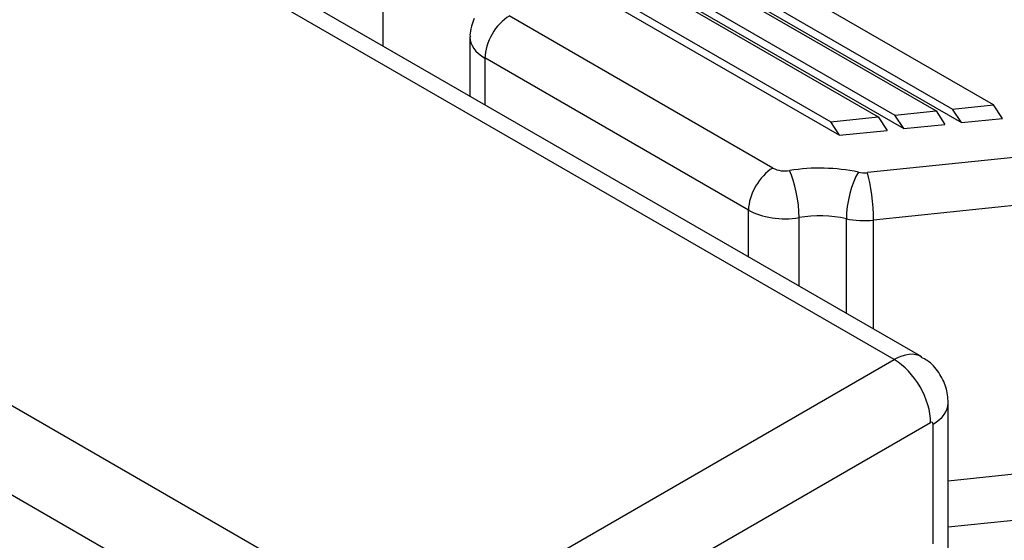
# Model space of a CAD drawing. Units: millimetres. Extents: x 8 to 289, y 8 to 202.
# Drawn here: x 51 to 61, y 64 to 70 of the extents above; entities that cross this region are included whole.
import ezdxf

# ---------------------------------------------------------------- set-up
doc = ezdxf.new("R2010")
doc.units = ezdxf.units.MM
for name, color, linetype in [('17311001_REVC_CO', 7, 'Continuous'), ('31A00-01930_000_', 7, 'Continuous'), ('Predeterminado', 7, 'Continuous')]:
    doc.layers.add(name, color=color, linetype=linetype)

# ---------------------------------------------------------------- blocks, each defined once
blk = doc.blocks.new('SE3')
at = {"layer": '17311001_REVC_CO', "color": 7, "linetype": 'Continuous'}
for p, q in [((60.124, 66.295), (48.766, 72.853)), ((59.844, 66.267), (48.886, 72.594)), ((40.383, 71.845), (54.944, 63.438)), ((54.548, 62.752), (39.987, 71.159)), ((54.944, 63.438), (59.844, 66.267)), ((60.394, 63.842), (60.394, 65.824)), ((60.215, 65.624), (55.315, 62.795)), ((60.24, 64.389), (60.24, 65.61))]:
    blk.add_line(p, q, dxfattribs=at)
for centre, major_axis, start_param, end_param in [((59.844, 65.81), (-0.28, -0.485), 3.144589, 3.926991), ((59.844, 65.838), (0.262, -0.455), 0.785398, 2.356194), ((59.869, 65.824), (-0.525, 0), 2.356194, 3.142283), ((60.215, 65.596), (-0.0175, -0.0303), 2.356194, 3.926991)]:
    blk.add_ellipse(centre, major_axis=major_axis, ratio=0.57735, start_param=start_param, end_param=end_param, dxfattribs=at)
blk.add_open_spline([(60.394, 65.824), (60.39, 65.884), (60.38, 65.987), (60.303, 66.139), (60.211, 66.247), (60.143, 66.278), (60.12, 66.288)], degree=3, knots=[0, 0, 0, 0, 0.290042, 0.580207, 0.87989, 1, 1, 1, 1], dxfattribs=at)
at = {"layer": '31A00-01930_000_', "color": 7, "linetype": 'Continuous'}
for p, q in [((60.857, 68.864), (51.315, 74.374)), ((51.067, 74.231), (60.438, 68.821)), ((50.968, 74.174), (60.27, 68.803)), ((51.067, 74.145), (60.528, 68.683)), ((50.721, 74.031), (59.85, 68.76)), ((50.622, 73.974), (59.682, 68.742)), ((50.721, 73.945), (59.941, 68.622)), ((50.217, 73.877), (59.197, 68.692)), ((50.217, 73.791), (59.288, 68.554)), ((54.639, 69.462), (54.639, 70.154)), ((55.563, 69.743), (55.559, 69.729)), ((58.607, 68.22), (55.922, 69.77)), ((55.521, 69.556), (55.521, 68.953)), ((55.675, 69.342), (55.675, 68.864)), ((58.36, 67.791), (55.675, 69.342)), ((60.438, 68.821), (60.857, 68.864)), ((60.528, 68.683), (60.438, 68.821)), ((60.948, 68.726), (60.857, 68.864)), ((59.197, 68.692), (59.682, 68.742)), ((59.682, 68.742), (59.773, 68.604)), ((59.85, 68.76), (60.27, 68.803)), ((59.941, 68.622), (59.85, 68.76)), ((60.27, 68.803), (60.36, 68.665)), ((60.528, 68.683), (60.948, 68.726)), ((59.288, 68.554), (59.197, 68.692)), ((59.941, 68.622), (60.36, 68.665)), ((59.288, 68.554), (59.773, 68.604)), ((61.564, 68.379), (59.571, 68.173)), ((61.626, 67.895), (59.633, 67.688)), ((58.36, 67.313), (58.36, 67.791)), ((58.875, 67.016), (58.875, 67.714)), ((59.356, 67.703), (59.356, 66.738)), ((59.633, 66.578), (59.633, 67.688)), ((60.394, 65.032), (61.626, 65.16)), ((61.672, 64.691), (60.394, 64.559))]:
    blk.add_line(p, q, dxfattribs=at)
for centre, radius, start, end in [((58.731, 68.461), 0.271, 242.8082, 280.1411), ((59.085, 66.315), 1.904, 78.0663, 99.2448), ((59.54, 68.469), 0.298, 258.0757, 275.9262)]:
    blk.add_arc(centre, radius, start, end, dxfattribs=at)
for centre, major_axis, ratio, start_param, end_param in [((55.922, 69.484), (0.175, 0.303), 0.57735, 0.785398, 2.356194), ((56.046, 69.556), (0.525, 0), 0.57735, 3.143592, 3.926991), ((58.607, 67.934), (-0.175, -0.303), 0.57735, 3.926991, 5.497787), ((58.779, 67.908), (0.057, -0.345), 0.223551, 0.936835, 2.507631), ((59.479, 67.892), (-0.074, -0.342), 0.286554, 3.788375, 5.359171), ((59.571, 67.887), (0.036, -0.348), 0.144246, 0.947824, 2.51862), ((58.731, 68.006), (0.525, 0), 0.57735, 3.926991, 4.989723), ((59.086, 67.287), (-0.77, 0), 0.57735, 4.353798, 4.989723), ((59.54, 67.987), (0.525, 0), 0.57735, 4.353798, 4.889985)]:
    blk.add_ellipse(centre, major_axis=major_axis, ratio=ratio, start_param=start_param, end_param=end_param, dxfattribs=at)
blk.add_open_spline([(55.559, 69.729), (55.526, 69.634), (55.515, 69.576), (55.526, 69.556)], degree=3, dxfattribs=at)

msp = doc.modelspace()

# ---------------------------------------------------------------- block references
at = {"layer": 'Predeterminado'}
msp.add_blockref('SE3', (0, 0), dxfattribs=at)

doc.saveas('drawing.dxf')
